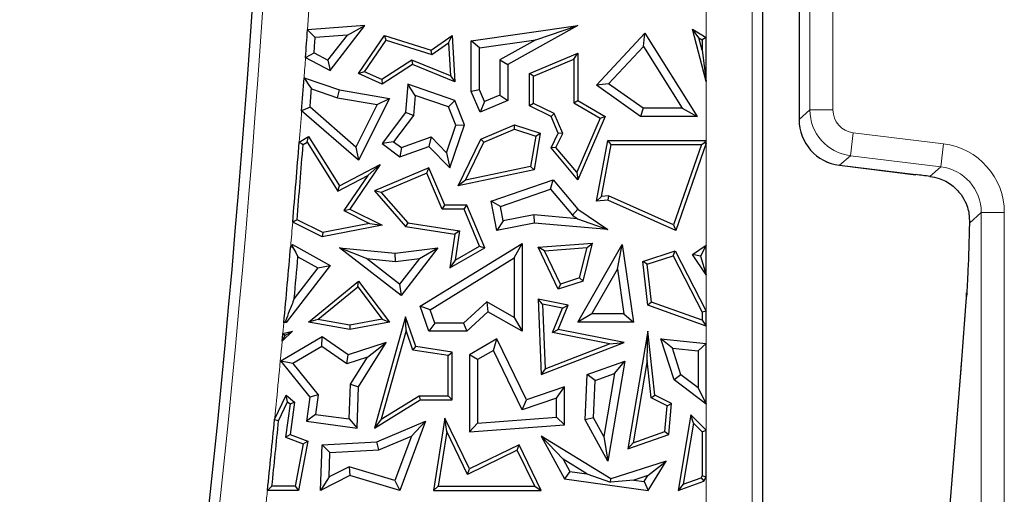
# Model space of a CAD drawing. Units: millimetres. Extents: x 0 to 420, y 0 to 297.
# Drawn here: x 152 to 162, y 70 to 75 of the extents above; entities that cross this region are included whole.
import ezdxf

# ---------------------------------------------------------------- set-up
doc = ezdxf.new("R2010")
doc.units = ezdxf.units.MM

msp = doc.modelspace()

# ---------------------------------------------------------------- linework, layer by layer
at = {"color": 8, "linetype": 'Continuous', "lineweight": 18}
for p, q in [((159.5043, 110.4142), (159.5043, 50.3117)), ((160.0105, 95.8702), (160.0105, 74.2864)), ((160.1281, 74.3904), (160.1281, 95.7662)), ((160.3779, 95.7662), (160.3779, 74.3904)), ((159.0062, 75.1747), (159.0062, 75.5347)), ((159.0062, 74.0596), (159.0062, 74.6993)), ((160.0105, 74.2864), (160.1281, 74.3904)), ((160.3779, 74.3904), (160.1281, 74.3904)), ((160.5973, 74.1424), (160.5669, 73.8944)), ((160.5973, 74.1424), (161.5757, 74.0222)), ((159.0062, 72.9242), (159.0062, 74.0308)), ((161.5757, 74.0222), (161.5452, 73.7743)), ((160.5669, 73.8944), (160.4493, 73.7904)), ((161.5452, 73.7743), (160.5669, 73.8944)), ((160.4493, 73.7904), (161.2761, 73.6889)), ((161.4277, 73.6703), (161.5452, 73.7743)), ((161.984, 73.2783), (161.8553, 73.1644)), ((162.2339, 73.2783), (161.984, 73.2783)), ((161.984, 48.9612), (161.984, 73.2783)), ((162.2339, 73.2783), (162.2339, 48.9612)), ((159.0062, 72.2095), (159.0062, 72.6009)), ((154.4192, 71.9648), (154.43, 72.083)), ((159.0062, 71.8568), (159.0062, 72.0477)), ((161.7599, 71.5427), (161.7612, 71.5823)), ((161.7599, 71.5427), (161.4378, 67.5131)), ((159.0062, 70.9184), (159.0062, 71.1997)), ((159.0062, 70.0497), (159.0062, 70.4097))]:
    msp.add_line(p, q, dxfattribs=at)
at = {"color": 7, "linetype": 'Continuous', "lineweight": 25}
for p, q in [((160.0102, 95.8702), (160.0102, 74.2864)), ((159.6175, 59.2142), (159.6175, 80.1021)), ((155.3088, 75.3045), (154.6865, 75.2592)), ((154.9321, 74.8176), (155.3088, 75.3045)), ((155.1182, 75.2022), (155.3088, 75.3045)), ((156.4598, 75.1408), (157.6147, 75.3045)), ((157.6147, 75.3045), (156.8575, 74.8814)), ((157.1589, 75.1508), (157.6147, 75.3045)), ((155.1182, 75.2022), (154.7691, 75.1768)), ((154.9079, 74.9304), (155.1182, 75.2022)), ((155.2389, 74.7861), (155.5216, 75.1976)), ((155.5396, 75.1459), (155.5216, 75.1976)), ((155.5216, 75.1976), (156.0263, 75.0402)), ((156.0263, 75.0402), (156.2521, 75.1976)), ((156.2127, 75.1164), (156.2521, 75.1976)), ((156.2521, 75.1976), (156.2815, 74.6936)), ((157.815, 74.6603), (158.34, 75.222)), ((158.3262, 75.0781), (158.34, 75.222)), ((158.34, 75.222), (158.9053, 74.3203)), ((158.9267, 75.1714), (158.8561, 75.2658)), ((158.8561, 75.2658), (159.0062, 75.1747)), ((159.0062, 74.6993), (158.8561, 75.2658)), ((155.305, 74.8044), (155.5396, 75.1459)), ((155.5396, 75.1459), (156.0338, 74.9917)), ((156.0338, 74.9917), (156.2127, 75.1164)), ((156.2127, 75.1164), (156.2335, 74.7609)), ((156.548, 75.0642), (156.4598, 75.1408)), ((156.4598, 74.5914), (156.4598, 75.1408)), ((156.548, 75.0642), (157.1589, 75.1508)), ((157.1589, 75.1508), (156.7693, 74.9332)), ((158.9267, 75.1714), (158.9621, 75.1499)), ((158.9621, 75.0377), (158.9267, 75.1714)), ((159.0062, 75.1747), (158.9621, 75.1499)), ((158.9621, 75.1499), (158.9621, 75.0377)), ((159.0062, 74.6993), (159.0062, 75.1747)), ((154.7574, 75.0108), (154.9079, 74.9304)), ((156.0338, 74.9917), (156.0263, 75.0402)), ((156.548, 74.6093), (156.548, 75.0642)), ((157.0903, 74.7841), (157.6147, 75.0063)), ((157.5707, 74.9398), (157.6147, 75.0063)), ((157.6147, 75.0063), (157.6147, 74.494)), ((157.9483, 74.6738), (158.3262, 75.0781)), ((158.3262, 75.0781), (158.7459, 74.4085)), ((158.9621, 75.0377), (159.0062, 74.6993)), ((154.6653, 74.96), (154.9321, 74.8176)), ((154.9079, 74.9304), (154.9321, 74.8176)), ((155.8177, 74.931), (155.4921, 74.7191)), ((155.8224, 74.8814), (155.4958, 74.6689)), ((156.2335, 74.7609), (155.8177, 74.931)), ((155.8177, 74.931), (155.8224, 74.8814)), ((156.2815, 74.6936), (155.8224, 74.8814)), ((156.7693, 74.9332), (156.7693, 74.5524)), ((156.7693, 74.9332), (156.8575, 74.8814)), ((156.8575, 74.8814), (156.8575, 74.494)), ((157.1344, 74.7549), (157.5707, 74.9398)), ((157.5707, 74.9398), (157.5707, 74.4688)), ((155.305, 74.8044), (155.2389, 74.7861)), ((155.4958, 74.6689), (155.2389, 74.7861)), ((155.4921, 74.7191), (155.305, 74.8044)), ((157.1344, 74.7549), (157.0903, 74.7841)), ((157.0903, 74.4343), (157.0903, 74.7841)), ((154.6492, 74.7382), (155.0314, 74.6073)), ((155.4921, 74.7191), (155.4958, 74.6689)), ((155.7711, 74.6689), (155.7491, 74.3615)), ((155.8509, 74.5484), (155.7711, 74.6689)), ((156.2815, 74.494), (155.7711, 74.6689)), ((156.2335, 74.7609), (156.2815, 74.6936)), ((157.1344, 74.4619), (157.1344, 74.7549)), ((157.9483, 74.6738), (157.815, 74.6603)), ((158.2943, 74.3203), (157.815, 74.6603)), ((158.3224, 74.4085), (157.9483, 74.6738)), ((154.7287, 74.6178), (155.0096, 74.5216)), ((155.0096, 74.5216), (155.0314, 74.6073)), ((155.0314, 74.6073), (155.573, 74.5152)), ((156.548, 74.6093), (156.4598, 74.5914)), ((156.5553, 74.366), (156.4598, 74.5914)), ((156.6021, 74.4816), (156.548, 74.6093)), ((156.7693, 74.5524), (156.6021, 74.4816)), ((156.7693, 74.5524), (156.8575, 74.494)), ((155.0096, 74.5216), (155.441, 74.4482)), ((155.441, 74.4482), (155.2109, 73.9882)), ((155.573, 74.5152), (155.2389, 73.8471)), ((155.441, 74.4482), (155.573, 74.5152)), ((155.8509, 74.5484), (155.8352, 74.329)), ((156.2146, 74.4238), (155.8509, 74.5484)), ((156.2146, 74.4238), (156.2815, 74.494)), ((156.3871, 74.2289), (156.2815, 74.494)), ((156.8575, 74.494), (156.5553, 74.366)), ((156.6021, 74.4816), (156.5553, 74.366)), ((157.1344, 74.4619), (157.0903, 74.4343)), ((157.3586, 74.3527), (157.1344, 74.4619)), ((157.5707, 74.4688), (157.6147, 74.494)), ((157.5707, 74.4688), (157.8554, 74.302)), ((157.6147, 74.494), (157.9114, 74.3203)), ((155.2389, 73.8471), (154.6226, 74.3822)), ((155.2109, 73.9882), (154.7139, 74.4197)), ((155.7491, 74.3615), (155.4958, 74.0278)), ((155.8352, 74.329), (155.7491, 74.3615)), ((156.2931, 74.2266), (156.2146, 74.4238)), ((157.3244, 74.3203), (157.0903, 74.4343)), ((157.3586, 74.3527), (157.3244, 74.3203)), ((157.4503, 74.1362), (157.3586, 74.3527)), ((158.3224, 74.4085), (158.2943, 74.3203)), ((158.7459, 74.4085), (158.3224, 74.4085)), ((158.7459, 74.4085), (158.9053, 74.3203)), ((155.8352, 74.329), (155.6194, 74.0447)), ((157.4019, 74.1374), (157.3244, 74.3203)), ((157.8554, 74.302), (157.6025, 73.7164)), ((157.9114, 74.3203), (157.6147, 73.6334)), ((157.8554, 74.302), (157.9114, 74.3203)), ((158.9053, 74.3203), (158.2943, 74.3203)), ((160.0105, 74.2864), (160.0102, 74.2864)), ((156.1905, 73.9271), (156.2931, 74.2266)), ((156.2274, 73.7627), (156.3871, 74.2289)), ((156.2931, 74.2266), (156.3871, 74.2289)), ((156.5637, 74.0744), (156.9282, 74.2289)), ((156.5961, 74.0403), (156.9301, 74.1818)), ((156.9301, 74.1818), (156.9282, 74.2289)), ((156.9282, 74.2289), (157.2074, 74.1374)), ((156.9301, 74.1818), (157.1576, 74.1073)), ((157.2074, 74.1374), (157.1408, 73.7393)), ((157.1576, 74.1073), (157.2074, 74.1374)), ((157.3244, 73.9783), (157.4019, 74.1374)), ((157.3766, 73.9848), (157.4503, 74.1362)), ((157.4503, 74.1362), (157.4019, 74.1374)), ((154.5963, 74.0401), (154.6975, 74.1023)), ((154.6385, 74.0143), (154.6833, 74.0419)), ((154.6833, 74.0419), (154.6975, 74.1023)), ((154.6833, 74.0419), (155.0157, 73.5112)), ((154.6975, 74.1023), (155.0314, 73.5691)), ((155.6194, 74.0447), (155.4958, 74.0278)), ((155.4958, 74.0278), (155.6876, 73.8822)), ((155.6194, 74.0447), (155.7026, 73.9815)), ((155.7026, 73.9815), (156.0242, 74.0981)), ((156.0242, 74.0981), (156.0007, 73.9958)), ((156.0242, 74.0981), (156.1905, 73.9271)), ((156.3177, 73.5691), (156.5637, 74.0744)), ((156.3965, 73.6304), (156.5961, 74.0403)), ((156.5961, 74.0403), (156.5637, 74.0744)), ((157.1576, 74.1073), (157.1023, 73.7764)), ((157.815, 73.4023), (157.9396, 74.0596)), ((157.9761, 74.0156), (157.9396, 74.0596)), ((157.9396, 74.0596), (159.0062, 74.0596)), ((159.0062, 74.0308), (158.6763, 73.085)), ((158.9542, 74.0156), (158.9815, 74.035)), ((159.0062, 74.0596), (158.9815, 74.035)), ((158.9815, 74.035), (159.0062, 74.0308)), ((159.0062, 74.0308), (159.0062, 74.0596)), ((155.2109, 73.9882), (155.2389, 73.8471)), ((155.6876, 73.8822), (156.0007, 73.9958)), ((155.7026, 73.9815), (155.6876, 73.8822)), ((156.0007, 73.9958), (156.2274, 73.7627)), ((156.1905, 73.9271), (156.2274, 73.7627)), ((157.3766, 73.9848), (157.3244, 73.9783)), ((157.6147, 73.6334), (157.3244, 73.9783)), ((157.6025, 73.7164), (157.3766, 73.9848)), ((157.8692, 73.4515), (157.9761, 74.0156)), ((157.9761, 74.0156), (158.9542, 74.0156)), ((158.9542, 74.0156), (158.6504, 73.1448)), ((155.0314, 73.5691), (155.4729, 73.7985)), ((155.4729, 73.7985), (155.1453, 73.316)), ((155.3385, 73.679), (155.4729, 73.7985)), ((156.0007, 73.7627), (155.4126, 73.5135)), ((155.9774, 73.7049), (155.4857, 73.4966)), ((155.9774, 73.7049), (156.0007, 73.7627)), ((156.1433, 73.3132), (155.9774, 73.7049)), ((156.1725, 73.3573), (156.0007, 73.7627)), ((157.1408, 73.7393), (156.3177, 73.5691)), ((157.1023, 73.7764), (156.3965, 73.6304)), ((157.1023, 73.7764), (157.1408, 73.7393)), ((157.6025, 73.7164), (157.6147, 73.6334)), ((160.4493, 73.7904), (160.4493, 73.7901)), ((160.4493, 73.7901), (161.276, 73.6886)), ((155.0157, 73.5112), (155.3385, 73.679)), ((155.3385, 73.679), (155.0806, 73.2991)), ((156.3965, 73.6304), (156.3177, 73.5691)), ((156.6753, 73.4023), (157.347, 73.6334)), ((157.3185, 73.5304), (157.347, 73.6334)), ((157.347, 73.6334), (157.6147, 73.316)), ((161.2761, 73.6889), (161.276, 73.6886)), ((155.0157, 73.5112), (155.0314, 73.5691)), ((155.4857, 73.4966), (155.4126, 73.5135)), ((155.4126, 73.5135), (155.7491, 73.1262)), ((155.4857, 73.4966), (155.7719, 73.1672)), ((156.7766, 73.344), (157.3185, 73.5304)), ((157.3185, 73.5304), (157.5551, 73.25)), ((156.7766, 73.344), (156.6753, 73.4023)), ((156.7377, 73.085), (156.6753, 73.4023)), ((157.8692, 73.4515), (157.815, 73.4023)), ((157.9396, 73.4137), (157.815, 73.4023)), ((157.9471, 73.4586), (157.8692, 73.4515)), ((157.9471, 73.4586), (157.9396, 73.4137)), ((158.6763, 73.085), (157.9396, 73.4137)), ((158.6504, 73.1448), (157.9471, 73.4586)), ((155.0806, 73.2991), (155.1453, 73.316)), ((155.0806, 73.2991), (155.3593, 73.1598)), ((155.1453, 73.316), (155.4949, 73.1412)), ((156.1433, 73.3132), (156.1725, 73.3573)), ((156.3815, 73.3132), (156.1433, 73.3132)), ((156.4107, 73.3573), (156.1725, 73.3573)), ((156.3815, 73.3132), (156.4107, 73.3573)), ((156.5508, 72.9138), (156.3815, 73.3132)), ((156.6066, 72.895), (156.4107, 73.3573)), ((156.8072, 73.1885), (156.7766, 73.344)), ((157.5551, 73.25), (157.6147, 73.316)), ((157.6147, 73.316), (157.9396, 73.0939)), ((154.8442, 73.0148), (154.526, 73.1739)), ((154.8505, 73.0609), (154.5724, 73.2)), ((155.7719, 73.1672), (155.7491, 73.1262)), ((155.7719, 73.1672), (156.3316, 73.0791)), ((156.8072, 73.1885), (156.7377, 73.085)), ((157.1408, 73.1643), (156.7377, 73.085)), ((157.136, 73.2533), (156.8072, 73.1885)), ((157.6117, 73.2113), (157.136, 73.2533)), ((157.136, 73.2533), (157.1408, 73.1643)), ((157.9396, 73.0939), (157.1408, 73.1643)), ((157.5551, 73.25), (157.6117, 73.2113)), ((157.6117, 73.2113), (157.9396, 73.0939)), ((155.4949, 73.1412), (154.8442, 73.0148)), ((154.8505, 73.0609), (154.8442, 73.0148)), ((155.3593, 73.1598), (154.8505, 73.0609)), ((155.3593, 73.1598), (155.4949, 73.1412)), ((155.7491, 73.1262), (156.2815, 73.0424)), ((156.3316, 73.0791), (156.2815, 73.0424)), ((156.3316, 73.0791), (156.2843, 72.761)), ((158.6504, 73.1448), (158.6763, 73.085)), ((156.2815, 73.0424), (156.2274, 72.6776)), ((154.5038, 72.9135), (154.5253, 72.9306)), ((154.5253, 72.9306), (154.9321, 72.7046)), ((154.5277, 72.9007), (154.5253, 72.9306)), ((155.3269, 72.7779), (155.0314, 72.895)), ((155.0314, 72.895), (155.6374, 72.8366)), ((155.6996, 72.3783), (155.0314, 72.895)), ((155.6374, 72.8366), (156.0993, 72.895)), ((156.0993, 72.895), (155.6996, 72.3783)), ((155.8995, 72.7809), (156.0993, 72.895)), ((155.9074, 72.2627), (157.0126, 72.944)), ((156.2274, 72.6776), (156.6066, 72.895)), ((156.2843, 72.761), (156.5508, 72.9138)), ((156.5508, 72.9138), (156.6066, 72.895)), ((156.9244, 72.7861), (157.0126, 72.944)), ((157.0126, 72.944), (157.0126, 71.9902)), ((157.1838, 72.9013), (157.7726, 72.946)), ((157.2515, 72.8623), (157.1838, 72.9013)), ((157.4019, 72.4473), (157.1838, 72.9013)), ((157.2515, 72.8623), (157.7151, 72.8975)), ((157.4249, 72.5012), (157.2515, 72.8623)), ((157.6147, 72.0907), (158.0949, 72.9306)), ((157.6337, 72.5697), (157.7151, 72.8975)), ((157.6706, 72.5354), (157.7726, 72.946)), ((157.7151, 72.8975), (157.7726, 72.946)), ((158.0442, 72.6644), (158.0949, 72.9306)), ((158.0949, 72.9306), (158.2161, 72.0907)), ((158.3175, 72.7475), (158.6683, 72.8626)), ((158.6464, 72.809), (158.6683, 72.8626)), ((158.6683, 72.8626), (159.0062, 72.2095)), ((158.8561, 72.8225), (159.0062, 72.9242)), ((159.0062, 72.9242), (158.9433, 72.8057)), ((159.0062, 72.6009), (159.0062, 72.9242)), ((154.5823, 72.798), (154.7996, 72.6773)), ((155.3269, 72.7779), (155.6388, 72.7479)), ((155.6838, 72.5019), (155.3269, 72.7779)), ((155.6388, 72.7479), (155.6374, 72.8366)), ((155.6388, 72.7479), (155.8995, 72.7809)), ((155.8995, 72.7809), (155.6838, 72.5019)), ((156.0137, 72.2246), (156.9244, 72.7861)), ((156.2843, 72.761), (156.2274, 72.6776)), ((156.9244, 72.7861), (156.9244, 72.1412)), ((158.3655, 72.7169), (158.3175, 72.7475)), ((158.3733, 72.2749), (158.3175, 72.7475)), ((158.3655, 72.7169), (158.6464, 72.809)), ((158.6464, 72.809), (158.9621, 72.1987)), ((159.0062, 72.6009), (158.8561, 72.8225)), ((158.9433, 72.8057), (158.8561, 72.8225)), ((158.9433, 72.8057), (159.0062, 72.6009)), ((154.9321, 72.7046), (154.4553, 72.0875)), ((154.7996, 72.6773), (154.5423, 72.3442)), ((154.7996, 72.6773), (154.9321, 72.7046)), ((157.7667, 72.1789), (158.0442, 72.6644)), ((158.0442, 72.6644), (158.1143, 72.1789)), ((158.4139, 72.3072), (158.3655, 72.7169)), ((154.6975, 72.0907), (155.2389, 72.5354)), ((155.2313, 72.4721), (155.2389, 72.5354)), ((155.2389, 72.5354), (155.573, 72.0907)), ((157.6706, 72.5354), (157.4019, 72.4473)), ((157.6337, 72.5697), (157.4249, 72.5012)), ((157.6337, 72.5697), (157.6706, 72.5354)), ((154.7993, 72.1173), (155.2313, 72.4721)), ((155.2313, 72.4721), (155.4951, 72.121)), ((155.6838, 72.5019), (155.6996, 72.3783)), ((157.4249, 72.5012), (157.4019, 72.4473)), ((157.2302, 72.2853), (157.1838, 72.3395)), ((157.5098, 72.2749), (157.1838, 72.3395)), ((157.1838, 72.3395), (157.2179, 71.5218)), ((161.8256, 72.4074), (161.7612, 71.5825)), ((161.8245, 72.3694), (161.8256, 72.4073)), ((156.0137, 72.2246), (155.9074, 72.2627)), ((156.0007, 71.9902), (155.9074, 72.2627)), ((156.0637, 72.0784), (156.0137, 72.2246)), ((156.6271, 72.3089), (156.377, 72.0784)), ((156.6271, 72.3089), (156.6396, 72.2006)), ((156.9244, 72.1412), (156.6271, 72.3089)), ((157.2302, 72.2853), (157.2594, 71.5851)), ((157.4487, 72.242), (157.2302, 72.2853)), ((157.3409, 71.978), (157.4487, 72.242)), ((157.4019, 72.0108), (157.5098, 72.2749)), ((157.4487, 72.242), (157.5098, 72.2749)), ((158.4139, 72.3072), (158.3733, 72.2749)), ((159.0062, 72.0477), (158.3733, 72.2749)), ((158.9621, 72.1104), (158.4139, 72.3072)), ((159.0062, 72.2095), (158.9621, 72.1987)), ((159.0062, 72.0477), (159.0062, 72.2095)), ((154.4469, 72.1013), (154.4553, 72.0875)), ((154.7993, 72.1173), (154.6975, 72.0907)), ((155.1451, 72.0556), (154.7993, 72.1173)), ((155.4951, 72.121), (155.1451, 72.0556)), ((155.7491, 72.1474), (155.4126, 70.9389)), ((155.4951, 72.121), (155.573, 72.0907)), ((155.7536, 71.999), (155.7491, 72.1474)), ((155.8599, 71.8256), (155.7491, 72.1474)), ((156.6396, 72.2006), (156.4114, 71.9902)), ((157.0126, 71.9902), (156.6396, 72.2006)), ((156.9244, 72.1412), (157.0126, 71.9902)), ((157.7667, 72.1789), (157.6147, 72.0907)), ((158.1143, 72.1789), (157.7667, 72.1789)), ((158.1143, 72.1789), (158.2161, 72.0907)), ((158.9621, 72.1987), (158.9621, 72.1104)), ((158.9621, 72.1104), (159.0062, 72.0477)), ((154.4553, 72.0875), (154.43, 72.083)), ((155.1453, 72.0108), (154.6975, 72.0907)), ((155.1451, 72.0556), (155.1453, 72.0108)), ((155.573, 72.0907), (155.1453, 72.0108)), ((155.7536, 71.999), (155.4854, 71.0359)), ((155.8268, 71.7861), (155.7536, 71.999)), ((156.0637, 72.0784), (156.0007, 71.9902)), ((156.377, 72.0784), (156.0637, 72.0784)), ((156.377, 72.0784), (156.4114, 71.9902)), ((157.3409, 71.978), (157.4019, 72.0108)), ((158.115, 71.8695), (157.4019, 72.0108)), ((158.2161, 72.0907), (157.6147, 72.0907)), ((154.8442, 71.9309), (154.3955, 71.6649)), ((154.5253, 71.9902), (154.4116, 71.8832)), ((154.4192, 71.9648), (154.5253, 71.9902)), ((154.4418, 71.9452), (154.5253, 71.9902)), ((154.8404, 71.8262), (154.8442, 71.9309)), ((155.1271, 71.7345), (154.8442, 71.9309)), ((156.4114, 71.9902), (156.0007, 71.9902)), ((156.7377, 71.9076), (156.4399, 71.7345)), ((156.6998, 71.7836), (156.7377, 71.9076)), ((157.0578, 71.2461), (156.7377, 71.9076)), ((157.9576, 71.8558), (157.3409, 71.978)), ((158.3733, 71.9902), (158.1567, 70.7151)), ((158.3641, 71.6725), (158.3733, 71.9902)), ((158.4498, 71.2978), (158.3733, 71.9902)), ((158.6381, 71.8061), (158.5125, 71.9076)), ((158.6564, 71.4638), (158.5125, 71.9076)), ((158.5125, 71.9076), (159.0062, 71.8568)), ((154.8404, 71.8262), (154.5281, 71.641)), ((155.1129, 71.637), (154.8404, 71.8262)), ((155.5399, 71.8695), (155.1271, 71.7345)), ((155.2403, 71.3887), (155.5399, 71.8695)), ((155.3369, 71.7103), (155.5399, 71.8695)), ((155.8268, 71.7861), (155.8599, 71.8256)), ((156.208, 71.7263), (155.8268, 71.7861)), ((156.2521, 71.764), (155.8599, 71.8256)), ((156.6998, 71.7836), (156.5281, 71.6837)), ((157.0125, 71.1371), (156.6998, 71.7836)), ((157.2179, 71.5218), (158.115, 71.8695)), ((157.2594, 71.5851), (157.9576, 71.8558)), ((157.9576, 71.8558), (158.115, 71.8695)), ((158.7317, 71.5175), (158.6381, 71.8061)), ((158.6381, 71.8061), (158.918, 71.7773)), ((159.0062, 71.8568), (158.918, 71.7773)), ((159.0062, 71.1997), (159.0062, 71.8568)), ((155.1129, 71.637), (155.1271, 71.7345)), ((155.3369, 71.7103), (155.1129, 71.637)), ((155.1531, 71.4154), (155.3369, 71.7103)), ((156.208, 71.7263), (156.2521, 71.764)), ((156.208, 71.2901), (156.208, 71.7263)), ((156.2521, 71.2461), (156.2521, 71.764)), ((156.5281, 71.6837), (156.4399, 71.7345)), ((156.4399, 71.7345), (156.4399, 70.901)), ((156.5281, 71.6837), (156.5281, 70.9959)), ((158.3641, 71.6725), (158.2127, 70.7817)), ((158.4086, 71.2692), (158.3641, 71.6725)), ((158.918, 71.7773), (158.918, 71.3767)), ((154.5281, 71.641), (154.3955, 71.6649)), ((154.3955, 71.6649), (154.7107, 71.2749)), ((154.5281, 71.641), (154.8032, 71.3006)), ((157.2594, 71.5851), (157.2179, 71.5218)), ((157.717, 71.5218), (158.1221, 71.6649)), ((158.1221, 71.6649), (157.9396, 70.5826)), ((158.0103, 71.5319), (158.1221, 71.6649)), ((161.7612, 71.5825), (161.4391, 67.5529)), ((157.6953, 71.031), (157.717, 71.5218)), ((157.8024, 71.4585), (157.717, 71.5218)), ((157.7844, 71.0516), (157.8024, 71.4585)), ((157.8024, 71.4585), (158.0103, 71.5319)), ((158.0103, 71.5319), (157.8951, 70.8486)), ((158.7317, 71.5175), (158.6564, 71.4638)), ((159.0062, 71.1997), (158.6564, 71.4638)), ((158.918, 71.3767), (158.7317, 71.5175)), ((155.1389, 71.0395), (155.1531, 71.4154)), ((155.1531, 71.4154), (155.2403, 71.3887)), ((155.2233, 70.9389), (155.2403, 71.3887)), ((157.4705, 71.3887), (157.0578, 71.2461)), ((157.3823, 71.2649), (157.4705, 71.3887)), ((157.4705, 70.977), (157.4705, 71.3887)), ((158.918, 71.3767), (159.0062, 71.1997)), ((154.3299, 71.0322), (154.4553, 71.2978)), ((154.4705, 71.2268), (154.4553, 71.2978)), ((154.4553, 71.2978), (154.5456, 71.2207)), ((154.7107, 71.2749), (154.6748, 71.0145)), ((154.8032, 71.3006), (154.7107, 71.2749)), ((154.8032, 71.3006), (154.7741, 71.0898)), ((155.4126, 70.9389), (155.9074, 71.2461)), ((155.4854, 71.0359), (155.8949, 71.2901)), ((155.8949, 71.2901), (155.9074, 71.2461)), ((155.8949, 71.2901), (156.208, 71.2901)), ((155.9074, 71.2461), (156.2521, 71.2461)), ((156.208, 71.2901), (156.2521, 71.2461)), ((157.3823, 71.2649), (157.0125, 71.1371)), ((157.0125, 71.1371), (157.0578, 71.2461)), ((157.3823, 71.0589), (157.3823, 71.2649)), ((158.4086, 71.2692), (158.4498, 71.2978)), ((158.5816, 71.1822), (158.4086, 71.2692)), ((158.6281, 71.2081), (158.4498, 71.2978)), ((154.373, 71.0202), (154.4705, 71.2268)), ((154.4987, 71.2028), (154.4489, 70.8421)), ((154.4705, 71.2268), (154.4987, 71.2028)), ((154.5456, 71.2207), (154.4974, 70.8712)), ((154.4987, 71.2028), (154.5456, 71.2207)), ((158.5571, 70.9033), (158.5816, 71.1822)), ((158.5816, 71.1822), (158.6281, 71.2081)), ((158.5986, 70.8712), (158.6281, 71.2081)), ((154.7741, 71.0898), (154.6748, 71.0145)), ((154.7741, 71.0898), (155.1389, 71.0395)), ((155.1389, 71.0395), (155.2233, 70.9389)), ((155.4854, 71.0359), (155.4126, 70.9389)), ((156.1725, 71.0502), (156.0495, 70.2658)), ((156.1942, 70.9041), (156.1725, 71.0502)), ((156.4399, 70.4976), (156.1725, 71.0502)), ((156.5281, 70.9959), (157.3823, 71.0589)), ((157.3823, 71.0589), (157.4705, 70.977)), ((157.7844, 71.0516), (157.6953, 71.031)), ((157.8951, 70.8486), (157.7844, 71.0516)), ((158.8389, 71.0859), (158.6995, 70.2658)), ((158.868, 70.9943), (158.8389, 71.0859)), ((159.0062, 70.9184), (158.8389, 71.0859)), ((154.6748, 71.0145), (155.2233, 70.9389)), ((155.4386, 70.7916), (155.9648, 71.0145)), ((155.9648, 71.0145), (155.6876, 70.2658)), ((155.8113, 70.8537), (155.9648, 71.0145)), ((156.5281, 70.9959), (156.4399, 70.901)), ((156.4399, 70.901), (157.4705, 70.977)), ((157.9396, 70.5826), (157.6953, 71.031)), ((158.868, 70.9943), (158.7555, 70.3323)), ((158.9621, 70.9001), (158.868, 70.9943)), ((154.4489, 70.8421), (154.4974, 70.8712)), ((154.4489, 70.8421), (154.6386, 70.7719)), ((154.4974, 70.8712), (154.6887, 70.8004)), ((155.4588, 70.7044), (155.8113, 70.8537)), ((155.8113, 70.8537), (155.6335, 70.3738)), ((156.1942, 70.9041), (156.101, 70.3099)), ((156.4194, 70.4388), (156.1942, 70.9041)), ((157.4537, 70.6044), (157.2179, 70.8528)), ((157.2179, 70.8528), (157.4705, 70.3894)), ((157.9719, 70.3894), (157.2179, 70.8528)), ((157.8951, 70.8486), (157.9396, 70.5826)), ((158.1567, 70.7151), (158.5986, 70.8712)), ((158.2127, 70.7817), (158.5571, 70.9033)), ((158.5571, 70.9033), (158.5986, 70.8712)), ((158.9621, 70.9001), (159.0062, 70.9184)), ((158.9621, 70.9001), (158.9621, 70.4222)), ((159.0062, 70.4097), (159.0062, 70.9184)), ((154.6386, 70.7719), (154.5529, 70.3099)), ((154.6887, 70.8004), (154.5895, 70.2658)), ((154.6386, 70.7719), (154.6887, 70.8004)), ((154.8255, 70.2658), (154.8442, 70.7587)), ((154.8442, 70.7587), (155.4386, 70.7916)), ((154.9292, 70.6751), (154.8442, 70.7587)), ((155.4588, 70.7044), (155.4386, 70.7916)), ((156.9794, 70.7587), (156.4399, 70.4976)), ((156.9589, 70.6998), (156.9794, 70.7587)), ((157.2179, 70.2658), (156.9794, 70.7587)), ((158.2127, 70.7817), (158.1567, 70.7151)), ((154.9192, 70.4116), (154.9292, 70.6751)), ((154.9292, 70.6751), (155.4588, 70.7044)), ((156.9589, 70.6998), (156.4194, 70.4388)), ((157.1476, 70.3099), (156.9589, 70.6998)), ((155.1369, 70.5211), (154.9192, 70.4116)), ((155.1369, 70.5211), (155.1453, 70.4266)), ((155.6335, 70.3738), (155.1369, 70.5211)), ((157.4537, 70.6044), (157.5266, 70.4707)), ((157.7124, 70.4454), (157.4537, 70.6044)), ((158.5724, 70.5826), (157.9719, 70.3894)), ((158.3724, 70.4257), (158.5724, 70.5826)), ((158.3776, 70.2658), (158.5724, 70.5826)), ((155.1453, 70.4266), (154.8255, 70.2658)), ((154.9192, 70.4116), (154.8255, 70.2658)), ((155.6876, 70.2658), (155.1453, 70.4266)), ((156.4194, 70.4388), (156.4399, 70.4976)), ((157.5266, 70.4707), (157.4705, 70.3894)), ((157.5266, 70.4707), (157.7124, 70.4454)), ((157.7124, 70.4454), (157.9676, 70.3542)), ((158.3724, 70.4257), (158.2192, 70.3764)), ((158.3326, 70.3609), (158.3724, 70.4257)), ((158.7555, 70.3323), (158.9488, 70.4006)), ((158.9488, 70.4006), (158.9621, 70.4222)), ((158.9488, 70.4006), (158.9782, 70.3642)), ((159.0062, 70.4097), (158.9621, 70.4222)), ((158.9782, 70.3642), (159.0062, 70.4097)), ((154.5529, 70.3099), (154.301, 70.3099)), ((154.5529, 70.3099), (154.5895, 70.2658)), ((155.6335, 70.3738), (155.6876, 70.2658)), ((156.101, 70.3099), (156.0495, 70.2658)), ((156.101, 70.3099), (157.1476, 70.3099)), ((157.1476, 70.3099), (157.2179, 70.2658)), ((157.4705, 70.3894), (158.3776, 70.2658)), ((157.9676, 70.3542), (157.9719, 70.3894)), ((158.2192, 70.3764), (157.9676, 70.3542)), ((158.2192, 70.3764), (158.3326, 70.3609)), ((158.3326, 70.3609), (158.3776, 70.2658)), ((158.6995, 70.2658), (158.9782, 70.3642)), ((158.7555, 70.3323), (158.6995, 70.2658)), ((154.5895, 70.2658), (154.2521, 70.2658)), ((156.0495, 70.2658), (157.2179, 70.2658))]:
    msp.add_line(p, q, dxfattribs=at)
at = {"color": 7, "linetype": 'Continuous', "lineweight": 25, "flags": 128}
for points in [[(154.7691, 75.1768), (154.7229, 75.223), (154.6865, 75.2592)], [(154.6653, 74.96), (154.7169, 74.9885), (154.7574, 75.0108)], [(154.6492, 74.7382), (154.6938, 74.6708), (154.7287, 74.6178)], [(154.7139, 74.4197), (154.6628, 74.3987), (154.6226, 74.3822)], [(154.5963, 74.0401), (154.6199, 74.0257), (154.6385, 74.0143)], [(154.5724, 73.2), (154.5464, 73.1854), (154.526, 73.1739)], [(154.5038, 72.9135), (154.5172, 72.9063), (154.5277, 72.9007)], [(154.5277, 72.9007), (154.5583, 72.8432), (154.5823, 72.798)], [(154.4469, 72.1013), (154.4375, 72.0911), (154.43, 72.083)], [(154.4116, 71.8832), (154.4125, 71.8934), (154.4135, 71.9036), (154.4144, 71.9138), (154.4154, 71.924), (154.4163, 71.9342), (154.4173, 71.9444), (154.4182, 71.9546), (154.4192, 71.9648)], [(154.4418, 71.9452), (154.4249, 71.9105), (154.4116, 71.8832)], [(154.4192, 71.9648), (154.4319, 71.9538), (154.4418, 71.9452)], [(154.3299, 71.0322), (154.3541, 71.0255), (154.373, 71.0202)], [(154.301, 70.3099), (154.2736, 70.2852), (154.2521, 70.2658)]]:
    msp.add_lwpolyline(points, dxfattribs=at)
at = {"color": 8, "linetype": 'Continuous', "lineweight": 18}
for centre, radius, start, end in [((8.0326, 85.5037), 146.5132, 350.58072, 11.351966), ((8.0326, 85.5037), 147.0113, 356.004123, 356.344192), ((8.0326, 85.5037), 147.0113, 355.80056, 355.887229), ((8.0326, 85.5037), 147.0113, 355.527701, 355.661404), ((160.6281, 74.3906), 0.5, 180.03089, 262.96911), ((160.5109, 74.287), 0.5004, 180.07028, 262.92972), ((8.0326, 85.5037), 147.0113, 355.087131, 355.189004), ((8.0326, 85.5037), 147.0113, 354.350776, 354.683975), ((8.0326, 85.5037), 147.0113, 353.98611, 354.050545)]:
    msp.add_arc(centre, radius, start, end, dxfattribs=at)
at = {"color": 7, "linetype": 'Continuous', "lineweight": 25}
for centre, radius, start, end in [((8.0326, 85.5037), 146.4, 350.58072, 11.351966), ((8.0326, 85.5037), 147.0113, 355.887229, 356.004123), ((8.0326, 85.5037), 147.0994, 355.909536, 355.974354), ((8.0326, 85.5037), 147.0113, 355.661404, 355.80056), ((8.0326, 85.5037), 147.0994, 355.678667, 355.756044), ((160.5102, 74.2864), 0.5, 180, 263), ((8.0326, 85.5037), 147.0113, 355.189004, 355.527701), ((8.0326, 85.5037), 147.0554, 355.200642, 355.518959), ((8.0326, 85.5037), 147.0113, 354.762175, 355.087131), ((8.0326, 85.5037), 147.0994, 354.867496, 355.044932), ((8.0326, 85.5037), 147.0113, 354.050545, 354.350776), ((8.0326, 85.5037), 147.0554, 354.069603, 354.347806)]:
    msp.add_arc(centre, radius, start, end, dxfattribs=at)
at = {"color": 8, "linetype": 'Continuous', "lineweight": 18}
for centre, major_axis, ratio, start_param, end_param in [((160.6281, 74.3906), (-0.1874, -0.1658), 0.9989148, 5.5594125, 7.0069581), ((161.4834, 73.2775), (-0.5623, -0.4975), 0.9989148, 2.4178198, 3.8653655), ((161.4834, 73.2775), (0.3753, 0.332), 0.9978325, 5.5594125, 7.0069581)]:
    msp.add_ellipse(centre, major_axis=major_axis, ratio=ratio, start_param=start_param, end_param=end_param, dxfattribs=at)
at = {"color": 7, "linetype": 'Continuous', "lineweight": 25}
msp.add_ellipse((160.703, 73.6889), major_axis=(16.2988, -1.9988), ratio=0.0042507, start_param=1.5268396, end_param=1.5361491, dxfattribs=at)
for points, knots in [([(161.4277, 73.6703), (161.4611, 73.6641), (161.5459, 73.6484), (161.6697, 73.5832), (161.7341, 73.5089), (161.7652, 73.4731)], [0, 0, 0, 0, 0.25233576, 0.63985104, 1, 1, 1, 1]), ([(161.7652, 73.4731), (161.785, 73.4403), (161.8386, 73.3516), (161.8556, 73.2505), (161.8553, 73.1837), (161.8553, 73.1644)], [0, 0, 0, 0, 0.29476596, 0.79637185, 1, 1, 1, 1]), ([(161.8553, 73.1644), (161.8507, 72.9802), (161.8424, 72.6491), (161.83, 72.4553), (161.8245, 72.3694)], [0, 0, 0, 0, 0.5564096, 1, 1, 1, 1]), ([(154.5423, 72.3442), (154.5245, 72.2989), (154.4928, 72.218), (154.4609, 72.137), (154.4469, 72.1013)], [0, 0, 0, 0, 0.56, 1, 1, 1, 1])]:
    msp.add_open_spline(points, degree=3, knots=knots, dxfattribs=at)
at = {"color": 8, "linetype": 'Continuous', "lineweight": 18}
msp.add_open_spline([(161.8245, 72.3694), (161.8139, 72.2315), (161.7924, 71.952), (161.7708, 71.6803), (161.7599, 71.5427)], degree=3, knots=[0, 0, 0, 0, 0.4933229, 1, 1, 1, 1], dxfattribs=at)

doc.saveas('drawing.dxf')
